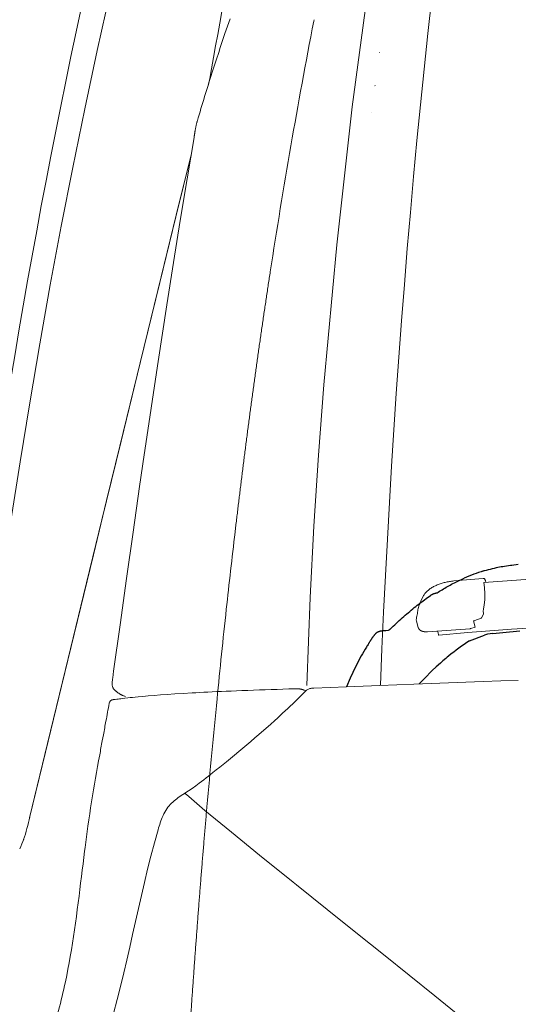
# Model space of a CAD drawing. Units: millimetres. Extents: x 0 to 17320, y 0 to 12230.
# Drawn here: x 14425 to 14591, y 9293 to 9622 of the extents above; entities that cross this region are included whole.
import ezdxf

# ---------------------------------------------------------------- set-up
doc = ezdxf.new("R2010")
doc.units = ezdxf.units.MM
doc.header["$LTSCALE"] = 12
doc.layers.add('120', color=7, linetype='Continuous')

# ---------------------------------------------------------------- blocks, each defined once
blk = doc.blocks.new('L31_VKLA_S_IN2')
at = {"layer": '120', "linetype": 'Continuous', "lineweight": 18}
blk.add_ellipse((132166.84, -27802.83), major_axis=(133020.87, -28851.35), ratio=0.135663, start_param=3.127014, end_param=3.156416, dxfattribs=at)
blk = doc.blocks.new('L31_VS20_D50')
at = {"layer": '120', "linetype": 'Continuous', "lineweight": 18, "ltscale": 0.013107}
blk.add_line((-776.77, 1042.04), (-776.87, 1041.53), dxfattribs=at)
at = {"layer": '120', "linetype": 'Continuous', "lineweight": 18, "ltscale": 0.01274}
blk.add_line((-791.41, 957.76), (-791.49, 957.26), dxfattribs=at)
at = {"layer": '120', "linetype": 'Continuous', "lineweight": 18, "ltscale": 0.012334}
blk.add_line((-803.13, 871.1), (-803.19, 870.61), dxfattribs=at)
at = {"layer": '120', "linetype": 'Continuous', "lineweight": 18, "ltscale": 0.011863}
blk.add_line((-812.63, 778.35), (-812.59, 778.82), dxfattribs=at)
at = {"layer": '120', "linetype": 'Continuous', "lineweight": 18}
for centre, radius, start, end in [((2073.63, 531.56), 2896.73, 173.27837, 173.79079), ((2249.76, 512.44), 3073.89, 173.79163, 174.35383), ((2485.27, 489.25), 3310.54, 174.3554, 174.98198)]:
    blk.add_arc(centre, radius, start, end, dxfattribs=at)
blk.add_ellipse((-636.3, 910.03), major_axis=(-83.74, -590.13), ratio=0.269159, start_param=4.526011, end_param=4.66965, dxfattribs=at)
for points in [[(-791.49, 957.26), (-794.13, 940.07), (-796.6, 922.85), (-798.92, 905.62), (-801.09, 888.37), (-803.13, 871.1)], [(-819.88, 680.66), (-818.61, 700.2), (-817.29, 719.75), (-815.88, 739.29), (-814.34, 758.82), (-812.63, 778.35)]]:
    blk.add_open_spline(points, degree=5, dxfattribs=at)
blk = doc.blocks.new('LFH_VS20_ZM0_ZM4')
at = {"layer": '120', "linetype": 'Continuous', "lineweight": 18}
for p, q in [((-763.996277, 1012.915771), (-758.349304, 1055.595215)), ((-763.996277, 1012.915771), (-769.185364, 966.709412)), ((-769.185364, 966.709412), (-773.477539, 919.971619)), ((-773.477539, 919.971619), (-775.269836, 896.392395)), ((-775.269836, 896.392395), (-776.806213, 872.661133)), ((-776.806213, 872.661133), (-778.060425, 848.823669)), ((-778.060425, 848.823669), (-779.217651, 819.399292))]:
    blk.add_line(p, q, dxfattribs=at)
at = {"layer": '120', "linetype": 'Continuous', "lineweight": 18, "ltscale": 0.001262}
blk.add_line((-754.957336, 1031.058472), (-754.984253, 1031.101196), dxfattribs=at)
at = {"layer": '120', "linetype": 'Continuous', "lineweight": 18, "ltscale": 0.081743}
blk.add_line((-812.208435, 1020.056824), (-811.429504, 1023.232422), dxfattribs=at)
at = {"layer": '120', "linetype": 'Continuous', "lineweight": 18, "ltscale": 0.07747}
blk.add_line((-812.185608, 1020.149841), (-811.447388, 1023.159424), dxfattribs=at)
at = {"layer": '120', "linetype": 'Continuous', "lineweight": 18, "ltscale": 0.000583}
blk.add_line((-756.40979, 1019.966125), (-756.422119, 1019.985901), dxfattribs=at)
at = {"layer": '120', "linetype": 'Continuous', "lineweight": 18, "ltscale": 3.8e-05}
blk.add_line((-757.578735, 1011.038757), (-757.579346, 1011.040161), dxfattribs=at)
at = {"layer": '120', "linetype": 'Continuous', "lineweight": 18, "ltscale": 0.247095}
blk.add_line((-730.072266, 854.324707), (-720.228394, 855.212097), dxfattribs=at)
at = {"layer": '120', "linetype": 'Continuous', "lineweight": 18, "ltscale": 0.012607}
blk.add_line((-719.36554, 853.904968), (-719.498962, 854.391296), dxfattribs=at)
at = {"layer": '120', "linetype": 'Continuous', "lineweight": 18, "ltscale": 0.035036}
blk.add_line((-740.935608, 847.945496), (-740.294556, 849.191711), dxfattribs=at)
at = {"layer": '120', "linetype": 'Continuous', "lineweight": 18, "ltscale": 0.034523}
blk.add_line((-720.736389, 842.134644), (-720.104736, 843.36261), dxfattribs=at)
at = {"layer": '120', "linetype": 'Continuous', "lineweight": 18, "ltscale": 0.009163}
blk.add_line((-742.485535, 842.175537), (-742.558228, 841.816284), dxfattribs=at)
at = {"layer": '120', "linetype": 'Continuous', "lineweight": 18, "ltscale": 0.054016}
blk.add_line((-741.955688, 838.780579), (-742.527222, 840.864258), dxfattribs=at)
at = {"layer": '120', "linetype": 'Continuous', "lineweight": 18, "ltscale": 0.052857}
blk.add_line((-723.502625, 840.966858), (-722.943298, 838.927917), dxfattribs=at)
at = {"layer": '120', "linetype": 'Continuous', "lineweight": 18, "ltscale": 0.055734}
blk.add_line((-720.946472, 841.849854), (-723.056274, 841.129639), dxfattribs=at)
at = {"layer": '120', "linetype": 'Continuous', "lineweight": 18, "ltscale": 0.005612}
blk.add_line((-720.946472, 841.849854), (-720.802734, 842.022278), dxfattribs=at)
at = {"layer": '120', "linetype": 'Continuous', "lineweight": 18, "ltscale": 0.356846}
blk.add_line((-724.650696, 838.3797), (-738.887268, 837.348938), dxfattribs=at)
at = {"layer": '120', "linetype": 'Continuous', "lineweight": 18, "ltscale": 0.038734}
blk.add_line((-722.933533, 838.931213), (-724.399841, 838.430725), dxfattribs=at)
at = {"layer": '120', "linetype": 'Continuous', "lineweight": 18, "ltscale": 0.003362}
blk.add_line((-735.120972, 836.230774), (-735.156555, 836.360474), dxfattribs=at)
at = {"layer": '120', "linetype": 'Continuous', "lineweight": 18, "ltscale": 0.05392}
blk.add_line((-844.068604, 821.991699), (-843.777771, 824.128784), dxfattribs=at)
at = {"layer": '120', "linetype": 'Continuous', "lineweight": 18, "ltscale": 0.01192}
blk.add_line((-783.276245, 818.260315), (-782.799622, 818.27301), dxfattribs=at)
at = {"layer": '120', "linetype": 'Continuous', "lineweight": 18, "ltscale": 0.012342}
blk.add_line((-780.00769, 817.782959), (-779.549866, 817.598267), dxfattribs=at)
at = {"layer": '120', "linetype": 'Continuous', "lineweight": 18, "ltscale": 0.013483}
blk.add_line((-843.251465, 814.696838), (-842.71814, 814.777161), dxfattribs=at)
at = {"layer": '120', "linetype": 'Continuous', "lineweight": 18, "ltscale": 0.050532}
blk.add_line((-847.181274, 802.900269), (-847.548767, 800.912659), dxfattribs=at)
at = {"layer": '120', "linetype": 'Continuous', "lineweight": 18, "ltscale": 0.008992}
blk.add_line((-820.232056, 783.108459), (-819.903381, 783.254578), dxfattribs=at)
at = {"layer": '120', "linetype": 'Continuous', "lineweight": 18, "ltscale": 0.00585}
blk.add_line((-820.036438, 783.236877), (-820.232056, 783.108459), dxfattribs=at)
at = {"layer": '120', "linetype": 'Continuous', "lineweight": 18, "ltscale": 0.00581}
blk.add_line((-820.137695, 783.206238), (-819.943176, 783.333374), dxfattribs=at)
at = {"layer": '120', "linetype": 'Continuous', "lineweight": 18, "ltscale": 0.005872}
blk.add_line((-819.706421, 783.382507), (-819.903381, 783.254578), dxfattribs=at)
at = {"layer": '120', "linetype": 'Continuous', "lineweight": 18, "ltscale": 0.040104}
blk.add_line((-818.686218, 782.209656), (-819.903381, 783.254578), dxfattribs=at)
at = {"layer": '120', "linetype": 'Continuous', "lineweight": 18, "ltscale": 0.177799}
blk.add_line((-818.686218, 782.209656), (-813.249512, 777.624634), dxfattribs=at)
at = {"layer": '120', "linetype": 'Continuous', "lineweight": 18, "ltscale": 0.286863}
blk.add_line((-813.249512, 777.624634), (-804.396973, 770.324158), dxfattribs=at)
at = {"layer": '120', "linetype": 'Continuous', "lineweight": 18, "ltscale": 0.014889}
blk.add_line((-828.893066, 771.150085), (-828.723267, 771.720947), dxfattribs=at)
at = {"layer": '120', "linetype": 'Continuous', "lineweight": 18, "ltscale": 0.303398}
blk.add_line((-804.396973, 770.324158), (-795.00708, 762.635803), dxfattribs=at)
at = {"layer": '120', "linetype": 'Continuous', "lineweight": 18, "ltscale": 0.360728}
blk.add_line((-795.00708, 762.635803), (-783.781311, 753.570374), dxfattribs=at)
at = {"layer": '120', "linetype": 'Continuous', "lineweight": 18, "ltscale": 0.036414}
blk.add_line((-783.781311, 753.570374), (-782.644104, 752.660217), dxfattribs=at)
at = {"layer": '120', "linetype": 'Continuous', "lineweight": 18, "ltscale": 0.328167}
blk.add_line((-772.386169, 744.469727), (-782.644104, 752.660217), dxfattribs=at)
at = {"layer": '120', "linetype": 'Continuous', "lineweight": 18, "ltscale": 0.325236}
blk.add_line((-762.222351, 736.349243), (-772.386169, 744.469727), dxfattribs=at)
at = {"layer": '120', "linetype": 'Continuous', "lineweight": 18, "ltscale": 0.27797}
blk.add_line((-762.222351, 736.349243), (-753.540955, 729.402222), dxfattribs=at)
at = {"layer": '120', "linetype": 'Continuous', "lineweight": 18, "ltscale": 0.274611}
blk.add_line((-753.540955, 729.402222), (-744.97406, 722.527161), dxfattribs=at)
at = {"layer": '120', "linetype": 'Continuous', "lineweight": 18, "ltscale": 0.276284}
blk.add_line((-744.97406, 722.527161), (-736.372681, 715.588196), dxfattribs=at)
at = {"layer": '120', "linetype": 'Continuous', "lineweight": 18, "ltscale": 0.46063}
blk.add_line((-736.372681, 715.588196), (-722.086121, 703.95282), dxfattribs=at)
at = {"layer": '120', "linetype": 'Continuous', "lineweight": 18}
for points in [[(-844.980469, 1051.257568), (-849.28302, 1031.747803), (-853.42981, 1012.20105), (-857.420776, 992.618164), (-861.255615, 972.999817), (-864.934204, 953.346863), (-868.45636, 933.660095), (-871.821899, 913.940186), (-875.03064, 894.187988), (-878.082336, 874.404236), (-880.976929, 854.589722), (-883.714172, 834.745178), (-886.293945, 814.871521), (-886.893799, 810.063965)], [(-811.69812, 1021.686218), (-811.024414, 1025.552856), (-810.347473, 1029.411133), (-809.667358, 1033.260986), (-808.984192, 1037.102295), (-808.298218, 1040.934937), (-807.609436, 1044.758789), (-806.850098, 1048.947998), (-806.069763, 1053.224976), (-805.288391, 1057.480591), (-804.504272, 1061.724854), (-803.717712, 1065.957642), (-802.928894, 1070.178589), (-802.138, 1074.387817), (-801.345215, 1078.585205), (-800.550903, 1082.769897), (-799.755188, 1086.942505), (-798.958313, 1091.102783), (-798.1604, 1095.250488), (-797.361877, 1099.38501), (-796.562866, 1103.506836), (-795.76355, 1107.615601), (-794.964172, 1111.711548)], [(-754.608582, 819.433777), (-754.086182, 831.683655), (-753.521851, 843.921265), (-752.916321, 856.145569), (-752.270142, 868.355469), (-751.583679, 880.550171), (-750.856995, 892.728394), (-750.090027, 904.888672), (-749.281555, 917.043762), (-748.430176, 929.201416), (-747.536987, 941.334534), (-746.600769, 953.445313), (-745.620728, 965.531616), (-744.595703, 977.592285), (-743.524658, 989.625732), (-742.406555, 1001.63031), (-741.24054, 1013.603699), (-740.025818, 1025.544189), (-738.76178, 1037.449829), (-737.433777, 1049.446655), (-736.213928, 1060.05249), (-735.077026, 1069.615479), (-733.910889, 1079.133545), (-732.714661, 1088.621704)], [(-807.890198, 1033.442383), (-807.559937, 1034.429199), (-807.228516, 1035.415405), (-806.895996, 1036.400635), (-806.562622, 1037.384644), (-806.141296, 1038.623169), (-805.71936, 1039.858765), (-805.297119, 1041.09082), (-804.874878, 1042.318848)], [(-815.471008, 1009.236084), (-815.172913, 1010.254456), (-814.873047, 1011.2724), (-814.571472, 1012.289856), (-814.268188, 1013.306824), (-813.963257, 1014.323059), (-813.656616, 1015.338745), (-813.348389, 1016.353699), (-813.038574, 1017.36792), (-812.727234, 1018.381165), (-812.414368, 1019.393555), (-812.099915, 1020.404968), (-811.784058, 1021.415466), (-811.466797, 1022.424744), (-811.148071, 1023.432983), (-810.828003, 1024.440063), (-810.506531, 1025.445801), (-810.183838, 1026.450195), (-809.859802, 1027.453369), (-809.534546, 1028.455078), (-809.208069, 1029.455444), (-808.880371, 1030.454346), (-808.551453, 1031.451782), (-808.221375, 1032.447754), (-807.890198, 1033.442383)], [(-815.471436, 1009.235535), (-815.525391, 1009.053528), (-815.580933, 1008.868469), (-815.63739, 1008.681152), (-815.694153, 1008.492188), (-815.750793, 1008.302673), (-815.806946, 1008.113342), (-815.862488, 1007.92395), (-815.916748, 1007.735291), (-815.979309, 1007.51123), (-816.038086, 1007.292358), (-816.091797, 1007.083862), (-816.141785, 1006.881042), (-816.188293, 1006.684082), (-816.231445, 1006.493347), (-816.271667, 1006.307739), (-816.309143, 1006.127502), (-816.344238, 1005.952515), (-816.377075, 1005.782532), (-816.4151, 1005.578918), (-816.450562, 1005.382446), (-816.483826, 1005.192749), (-816.515259, 1005.009644), (-816.535645, 1004.888916), (-816.555359, 1004.770996), (-816.574463, 1004.655396), (-816.59314, 1004.541992), (-816.614624, 1004.410278), (-816.635559, 1004.280945), (-816.655945, 1004.153992), (-816.676208, 1004.027161), (-816.696106, 1003.90155), (-816.715881, 1003.77594), (-816.735718, 1003.648254), (-816.755188, 1003.52063), (-816.773315, 1003.399719), (-816.791077, 1003.278931), (-816.808044, 1003.161194), (-816.824097, 1003.048157), (-816.83905, 1002.942688), (-816.853149, 1002.844849), (-816.866028, 1002.758606), (-816.877869, 1002.684082)], [(-816.875122, 1002.69696), (-819.194458, 988.820557), (-821.483643, 974.854736), (-823.742798, 960.800232), (-825.971375, 946.664734), (-827.440063, 937.199341), (-828.895569, 927.700745), (-830.464905, 917.326294), (-832.019348, 906.915161), (-833.559937, 896.465149), (-835.086731, 885.981018), (-837.292358, 870.618713), (-839.473633, 855.186829), (-841.634155, 839.68811), (-843.777771, 824.128784)], [(-871.84729, 775.11261), (-866.520264, 797.106323), (-861.188843, 819.100037), (-855.852661, 841.093994), (-850.514954, 863.07373), (-846.097656, 881.24646), (-841.676147, 899.42041), (-834.769897, 927.773071), (-827.880554, 956.010925), (-822.83313, 976.667969), (-817.778625, 997.326111)], [(-871.847229, 775.112732), (-865.833191, 799.941772), (-859.813416, 824.771057), (-853.787476, 849.600586), (-847.676758, 874.751709), (-841.260437, 901.128296), (-834.878418, 927.327881), (-828.323181, 954.197815), (-822.979919, 976.067688), (-817.796875, 997.251526)], [(-646.630249, 857.585327), (-655.089355, 857.325684), (-663.455261, 857.028748), (-671.638245, 856.698242), (-679.729126, 856.331177), (-687.639648, 855.932251), (-695.459167, 855.497681), (-703.101013, 855.032898), (-710.653076, 854.533325), (-720.070923, 853.851929)], [(-730.072266, 854.324707), (-730.438232, 854.288574), (-730.803101, 854.246277), (-731.166626, 854.197754), (-731.528259, 854.143066), (-731.887817, 854.082153), (-732.244995, 854.015076), (-732.599548, 853.941772), (-732.951111, 853.862305), (-733.299438, 853.776672), (-733.644043, 853.684875), (-733.98468, 853.586975), (-734.320984, 853.482971), (-734.652771, 853.372864), (-734.979736, 853.256714), (-735.301514, 853.13446), (-735.617859, 853.006165), (-735.928589, 852.871826), (-736.233215, 852.731384), (-736.531616, 852.584961), (-736.823425, 852.432495), (-737.108459, 852.273926), (-737.386292, 852.109253), (-737.656677, 851.938416), (-737.919373, 851.761414), (-738.174011, 851.578186), (-738.420349, 851.388672), (-738.657959, 851.192688), (-738.886536, 850.990173), (-739.105591, 850.781006), (-739.314819, 850.565063), (-739.513611, 850.342224), (-739.701538, 850.112366), (-739.866211, 849.891724), (-740.020386, 849.664734), (-740.163391, 849.431396), (-740.294495, 849.191711)], [(-720.228394, 855.212097), (-720.175781, 855.213684), (-720.123596, 855.208984), (-720.049011, 855.191284), (-719.979736, 855.162415), (-719.963562, 855.15387), (-719.899536, 855.112305), (-719.842346, 855.063782), (-719.793213, 855.012146), (-719.748718, 854.956116), (-719.708618, 854.897278), (-719.671631, 854.834656), (-719.663269, 854.819336), (-719.633545, 854.760864), (-719.605591, 854.699646), (-719.575928, 854.627136), (-719.548279, 854.551453), (-719.522644, 854.472778), (-719.498962, 854.391296)], [(-720.143066, 844.859558), (-719.875061, 846.310486), (-719.717041, 848.065125), (-719.700134, 850.054871), (-719.842163, 852.16626), (-720.070374, 853.851929)], [(-740.935608, 847.945496), (-741.134277, 847.538025), (-741.313354, 847.128174), (-741.47406, 846.717285), (-741.617798, 846.306335), (-741.74646, 845.896179), (-741.861816, 845.487488), (-741.966064, 845.080872), (-742.061401, 844.677185)], [(-720.143066, 844.859558), (-720.206604, 844.258789), (-720.131653, 843.484924), (-720.104736, 843.36261)], [(-703.171997, 838.702148), (-710.758911, 838.186218), (-718.085205, 837.647339), (-725.401611, 837.067627), (-735.120972, 836.230774)], [(-738.887268, 837.348938), (-738.990601, 837.342285), (-739.093323, 837.337341), (-739.195435, 837.334229), (-739.296814, 837.332825), (-739.352844, 837.332825), (-739.410217, 837.333435), (-739.467285, 837.334595), (-739.52417, 837.336365), (-739.580688, 837.338745), (-739.636963, 837.341736), (-739.692932, 837.345398), (-739.748657, 837.349609), (-739.804016, 837.354492), (-739.859436, 837.360046), (-739.91449, 837.366211), (-739.969238, 837.373047), (-740.023682, 837.380615), (-740.077759, 837.388794), (-740.13147, 837.397705), (-740.184875, 837.407288), (-740.237915, 837.417542), (-740.291138, 837.428711), (-740.344055, 837.440613), (-740.396545, 837.453247), (-740.448669, 837.466675), (-740.500427, 837.480896), (-740.551758, 837.495972), (-740.602661, 837.511841), (-740.653137, 837.528564), (-740.704285, 837.54657), (-740.755005, 837.56543), (-740.805237, 837.585266), (-740.85498, 837.60614), (-740.904236, 837.62793), (-740.953003, 837.650757), (-741.00116, 837.674683), (-741.048828, 837.699585), (-741.098511, 837.727173), (-741.147461, 837.75592), (-741.19574, 837.78595), (-741.243225, 837.817322), (-741.289917, 837.849976), (-741.335754, 837.884033), (-741.380615, 837.919373), (-741.424561, 837.956177), (-741.46814, 837.994934), (-741.51062, 838.035156), (-741.55188, 838.076782), (-741.591797, 838.119873), (-741.63031, 838.164307), (-741.667419, 838.210144), (-741.703003, 838.257324), (-741.736938, 838.305847), (-741.7724, 838.360718), (-741.805725, 838.417053), (-741.836792, 838.474792), (-741.865479, 838.533813), (-741.891846, 838.594055), (-741.915649, 838.655273), (-741.936951, 838.717529), (-741.955688, 838.780579)], [(-735.156555, 836.360474), (-735.346375, 836.997742), (-735.553772, 837.590332)], [(-844.068604, 821.991699), (-844.130615, 821.528137), (-844.182739, 821.093506), (-844.223389, 820.688965), (-844.250916, 820.311523), (-844.257629, 820.170044), (-844.262634, 819.958191), (-844.260254, 819.752258), (-844.24939, 819.554871), (-844.229614, 819.368958), (-844.187134, 819.128662), (-844.129333, 818.912354), (-844.060059, 818.722107), (-843.977844, 818.54657), (-843.883423, 818.384705), (-843.776611, 818.234924), (-843.65686, 818.096069), (-843.528687, 817.971802)], [(-708.516602, 821.093628), (-714.392761, 820.894958), (-720.244934, 820.69458), (-726.071533, 820.491821), (-731.871277, 820.286072), (-737.641663, 820.076843), (-743.380493, 819.864075), (-749.083984, 819.647827), (-754.748291, 819.428284), (-760.353699, 819.20636), (-765.910095, 818.981262), (-771.411438, 818.751953), (-776.850708, 818.515381)], [(-842.048401, 816.757446), (-842.191895, 816.860901), (-842.331238, 816.964172), (-842.466614, 817.067444), (-842.597473, 817.170044), (-842.726868, 817.274231), (-842.822144, 817.352722), (-842.914368, 817.430054), (-843.004822, 817.507141), (-843.092102, 817.582703), (-843.210022, 817.686279), (-843.322388, 817.786377), (-843.428894, 817.881958), (-843.529114, 817.972168)], [(-839.852295, 815.750732), (-840.019592, 815.796021), (-840.172363, 815.839172), (-840.323425, 815.884216), (-840.484619, 815.936035), (-840.650391, 815.994568), (-840.831055, 816.065857), (-840.956421, 816.119873), (-841.060364, 816.167908), (-841.167419, 816.220337), (-841.275879, 816.276367), (-841.382446, 816.33429), (-841.487793, 816.394287), (-841.626404, 816.477356), (-841.770508, 816.568481), (-841.911255, 816.662048), (-842.048401, 816.757446)], [(-840.873047, 815.022522), (-839.997498, 815.127563), (-839.059509, 815.233459), (-838.268372, 815.318298), (-837.43219, 815.404297), (-836.551514, 815.491394), (-835.621399, 815.580017), (-833.989807, 815.72821), (-832.210449, 815.88092), (-830.270447, 816.038269), (-828.155884, 816.2005), (-825.831116, 816.369019), (-823.294739, 816.542664), (-820.525208, 816.720825), (-817.497925, 816.901917)], [(-817.497925, 816.901917), (-816.254578, 816.971863), (-814.96521, 817.041626), (-813.629089, 817.111084), (-812.242493, 817.180481), (-810.802917, 817.25), (-809.30719, 817.319824), (-807.753662, 817.390198), (-806.137207, 817.461304), (-804.453491, 817.533386), (-802.699829, 817.606384), (-800.87207, 817.680298), (-798.965515, 817.755005)], [(-789.925537, 807.688721), (-789.041382, 808.491577), (-788.15918, 809.297058), (-787.289734, 810.09314), (-786.432373, 810.880859), (-785.575439, 811.672546), (-784.725464, 812.464844), (-783.88031, 813.262207), (-783.039551, 814.067993), (-782.218018, 814.870605), (-781.402771, 815.68512), (-780.595947, 816.512146), (-779.800415, 817.351379)], [(-780.00769, 817.782959), (-780.10321, 817.820679), (-780.198914, 817.856689), (-780.294739, 817.891113), (-780.390381, 817.923889), (-780.485779, 817.955078), (-780.580872, 817.984741), (-780.675415, 818.012878), (-780.769287, 818.03949), (-780.886169, 818.070679), (-781.001831, 818.099426), (-781.115967, 818.125732), (-781.228577, 818.149597), (-781.339661, 818.171082), (-781.449097, 818.190247), (-781.557068, 818.207214), (-781.663513, 818.221985), (-781.733704, 818.230713), (-781.870117, 818.245361), (-782.004883, 818.256897), (-782.138428, 818.265564), (-782.27124, 818.271667), (-782.403503, 818.275208), (-782.535583, 818.27655), (-782.667603, 818.275757), (-782.799622, 818.27301)], [(-776.850708, 818.515381), (-777.1203, 818.500732), (-777.387085, 818.47937), (-777.619202, 818.452759), (-777.848022, 818.417114), (-777.909424, 818.40564), (-778.163269, 818.348206), (-778.411743, 818.273987), (-778.654541, 818.180725), (-778.892029, 818.066223), (-779.124634, 817.928223), (-779.352905, 817.764648), (-779.578064, 817.572937), (-779.800476, 817.351379)], [(-845.252869, 813.401123), (-845.206421, 813.586609), (-845.137146, 813.764282), (-845.046387, 813.931396), (-844.935791, 814.085388), (-844.806824, 814.224426), (-844.661316, 814.346497), (-844.501038, 814.450073), (-844.327332, 814.533813), (-844.140137, 814.596863), (-843.934387, 814.638489), (-843.884705, 814.644714)], [(-843.878784, 814.645325), (-843.800232, 814.653076), (-843.728699, 814.65918), (-843.659485, 814.664307), (-843.597412, 814.668518), (-843.537415, 814.672363), (-843.484619, 814.67572), (-843.433838, 814.679138), (-843.390137, 814.682373), (-843.348083, 814.685852), (-843.312927, 814.68927), (-843.280579, 814.692932), (-843.251465, 814.696838)], [(-806.074219, 793.861938), (-804.703247, 794.985596), (-803.335022, 796.116028), (-801.969666, 797.252808), (-800.607178, 798.395752), (-799.253296, 799.539978), (-797.904541, 800.68866), (-796.559326, 801.843201), (-795.219543, 803.002502), (-792.827698, 805.097351), (-791.372314, 806.389465), (-789.925598, 807.688721)], [(-852.343689, 772.37384), (-852.05249, 774.41272), (-851.754578, 776.44104), (-851.44989, 778.457825), (-851.137939, 780.46582), (-850.81958, 782.459534), (-850.494324, 784.444214), (-850.162964, 786.41687), (-849.825562, 788.380615), (-849.483276, 790.332397), (-849.136414, 792.276001), (-848.786072, 794.210999), (-848.433105, 796.139526)], [(-819.943359, 783.333313), (-818.729736, 784.148438), (-817.532654, 784.984863), (-816.348877, 785.837769), (-815.175476, 786.704041), (-814.406311, 787.281433), (-813.640198, 787.863281), (-812.871704, 788.45282), (-812.105835, 789.045837), (-811.342102, 789.64209), (-810.581055, 790.240723), (-809.448669, 791.138977), (-808.320435, 792.042175), (-807.195679, 792.950012), (-806.074219, 793.861938)], [(-825.604126, 778.634827), (-825.239929, 779.096191), (-824.854309, 779.541626), (-824.448181, 779.970276), (-824.022583, 780.381897), (-823.578979, 780.776672), (-823.118958, 781.155518), (-822.644409, 781.519775), (-822.15741, 781.871338), (-821.659851, 782.212952), (-821.15509, 782.547058), (-820.646484, 782.876892), (-820.137695, 783.206238)], [(-828.723267, 771.720947), (-828.543091, 772.314148), (-828.356384, 772.90802), (-828.160767, 773.501709), (-827.953613, 774.094666), (-827.732605, 774.685669), (-827.495117, 775.273499), (-827.238831, 775.856934), (-826.961304, 776.434082), (-826.660583, 777.002747), (-826.3349, 777.560791), (-825.982971, 778.105652), (-825.604126, 778.634827)], [(-855.612488, 746.747131), (-855.33374, 748.94928), (-855.061035, 751.13678), (-854.792664, 753.311646), (-854.526855, 755.475525), (-854.262695, 757.624146), (-853.998108, 759.763794), (-853.732239, 761.891479), (-853.463318, 764.01123), (-853.308472, 765.2146), (-853.073242, 767.015869), (-852.83429, 768.80957), (-852.59137, 770.594604), (-852.343689, 772.37384)], [(-828.893005, 771.150085), (-830.145447, 766.748535), (-831.315613, 762.344421), (-832.419861, 757.942017), (-833.472412, 753.546692), (-834.486145, 749.163086), (-835.473022, 744.794617), (-836.44397, 740.444397), (-837.408936, 736.11676), (-838.376709, 731.81604), (-839.355591, 727.545654), (-840.3526, 723.308899), (-841.373474, 719.10968)], [(-859.893616, 720.269775), (-859.454956, 722.375061), (-859.03479, 724.497681), (-858.632324, 726.638), (-858.246521, 728.796753), (-857.87616, 730.974915), (-857.520508, 733.170715), (-857.177917, 735.386169), (-856.847412, 737.619324), (-856.5271, 739.872437), (-856.215698, 742.144714), (-855.911499, 744.435913), (-855.612488, 746.747131)], [(-863.525696, 706.051025), (-863.179321, 707.214111), (-862.841675, 708.379883), (-862.512451, 709.549255), (-862.191528, 710.721741), (-861.878662, 711.898376), (-861.573669, 713.078674), (-861.276062, 714.264282), (-860.985901, 715.454041), (-860.70282, 716.649353), (-860.426514, 717.850403), (-860.15686, 719.057556), (-859.893616, 720.269775)], [(-857.172241, 668.467102), (-855.968933, 671.927429), (-854.684814, 675.580017), (-853.34198, 679.404297), (-851.96106, 683.384033), (-850.5672, 687.487), (-849.171997, 691.71521), (-847.790039, 696.056458), (-846.432983, 700.499512), (-845.108643, 705.036743), (-843.822937, 709.656616), (-842.578125, 714.350586), (-841.373474, 719.10968)]]:
    blk.add_lwpolyline(points, dxfattribs=at)
for centre, radius, start, end in [((-765.193237, 846.841797), 23.182814, 348.387814, 352.80588), ((-734.354309, 842.931824), 7.902322, 167.239832, 172.681293), ((-740.513367, 841.404358), 2.085447, 168.611238, 195.012983), ((-721.382996, 836.399475), 5.017646, 109.481034, 114.927782), ((-722.191223, 842.920837), 1.653769, 327.092405, 331.614591), ((-724.7229, 839.377075), 1, 274.141169, 288.847959), ((-752.523682, -381.731445), 1200.385132, 91.468015, 92.217273), ((2439.469482, 207.290909), 3340.175293, 169.545157, 169.648648), ((-832.271362, 742.918396), 72.614647, 96.80296, 98.271635), ((-3219.799072, 1241.128418), 2412.749268, 349.535258, 349.645525), ((1662.467529, 333.230713), 2553.215088, 169.445327, 169.554255), ((-1119.469849, 835.611938), 254.906097, 345.442008, 346.359221), ((-919.255493, 783.696167), 48.070297, 340.739616, 345.362696), ((-900.045959, 777.08075), 27.753576, 333.735064, 340.908894)]:
    blk.add_arc(centre, radius, start, end, dxfattribs=at)
blk = doc.blocks.new('BLOCK2')
at = {"color": 7, "lineweight": 25, "ltscale": 0.009574}
blk.add_line((-711.07074, 859.608887), (-710.690979, 859.658203), dxfattribs=at)
at = {"color": 7, "lineweight": 25, "ltscale": 0.053784}
blk.add_line((-710.692322, 859.65802), (-708.558533, 859.932495), dxfattribs=at)
at = {"color": 7, "lineweight": 25, "ltscale": 0.017297}
blk.add_line((-750.298035, 839.220398), (-749.796997, 839.69751), dxfattribs=at)
at = {"color": 7, "lineweight": 25, "ltscale": 0.020303}
blk.add_line((-751.956909, 837.755859), (-752.767883, 837.712891), dxfattribs=at)
at = {"color": 7, "lineweight": 25, "ltscale": 0.131902}
blk.add_line((-724.781616, 834.344238), (-719.856812, 836.237244), dxfattribs=at)
at = {"color": 7, "lineweight": 25, "ltscale": 0.000378}
blk.add_line((-760.983826, 829.26001), (-760.991089, 829.246765), dxfattribs=at)
at = {"color": 7, "lineweight": 25, "ltscale": 0.046468}
blk.add_line((-740.328735, 821.274231), (-741.612549, 819.930115), dxfattribs=at)
at = {"color": 7, "lineweight": 25}
for points in [[(-720.396545, 857.614014), (-719.762817, 857.805176), (-719.123291, 857.989502), (-718.477661, 858.166748), (-717.824402, 858.337219), (-717.158203, 858.501892), (-716.516357, 858.651978), (-715.853271, 858.798218), (-715.309692, 858.911621), (-714.770508, 859.018311), (-714.221191, 859.121277), (-713.65802, 859.220886), (-713.078857, 859.317322), (-712.479309, 859.411011), (-711.834229, 859.505188), (-711.068787, 859.609192)], [(-735.767822, 850.281067), (-735.659668, 850.351013), (-735.246216, 850.615845), (-734.832092, 850.877197), (-734.417419, 851.135132), (-734.002197, 851.389587), (-733.541016, 851.667725), (-733.079041, 851.941528), (-732.61499, 852.211792), (-732.150208, 852.477722), (-731.703247, 852.728882), (-731.255615, 852.975952), (-730.805847, 853.219788), (-730.355286, 853.459473), (-729.892334, 853.701111), (-729.428528, 853.938416), (-728.962219, 854.172119), (-728.495178, 854.401428), (-728.025391, 854.627197), (-727.55481, 854.84845), (-727.08136, 855.066101), (-726.607056, 855.279236)], [(-735.774109, 850.276917), (-735.912292, 850.251221), (-736.049377, 850.223206), (-736.185303, 850.19281), (-736.319946, 850.15979), (-736.453186, 850.123962), (-736.584961, 850.085266), (-736.715027, 850.043518), (-736.844482, 849.99823), (-736.972168, 849.949707), (-737.0979, 849.897888), (-737.221497, 849.842773), (-737.342834, 849.784363), (-737.461853, 849.722595), (-737.578308, 849.657593), (-737.6922, 849.589233)], [(-749.796997, 839.69751), (-749.301758, 840.163879), (-748.805786, 840.62561), (-748.309082, 841.082642), (-747.811646, 841.535034), (-747.312683, 841.983521), (-746.812988, 842.427307), (-746.312561, 842.866394), (-745.811401, 843.300842), (-745.308289, 843.731506), (-744.804443, 844.157471), (-744.299805, 844.578674), (-743.794434, 844.995056), (-743.286743, 845.407898), (-742.77832, 845.815918), (-742.268982, 846.219055), (-741.758911, 846.61731), (-741.275818, 846.989441), (-740.791931, 847.357178), (-740.307251, 847.720459), (-739.821838, 848.079407), (-739.333801, 848.435242), (-738.844971, 848.78656), (-738.355286, 849.133423), (-737.864807, 849.475708)], [(-755.605957, 837.157837), (-755.68457, 837.114441), (-755.76178, 837.068848), (-755.83728, 837.021057), (-755.911255, 836.971069), (-755.983765, 836.91864), (-756.054749, 836.86377), (-756.124329, 836.806274), (-756.192566, 836.745972), (-756.265015, 836.677429), (-756.336121, 836.605164), (-756.406128, 836.52887), (-756.475159, 836.448303), (-756.5448, 836.36145), (-756.612671, 836.271423), (-756.677246, 836.181091), (-756.734375, 836.098022), (-756.763, 836.055664), (-756.787292, 836.019409), (-756.807251, 835.989685), (-756.823486, 835.965637), (-756.836731, 835.946167), (-756.847168, 835.93103), (-756.857117, 835.916748), (-756.865784, 835.904541)], [(-752.767883, 837.712891), (-752.900757, 837.705688), (-753.033325, 837.698425), (-753.165649, 837.690735), (-753.297424, 837.682434), (-753.428467, 837.673279), (-753.558655, 837.663147), (-753.687866, 837.651794), (-753.815857, 837.63916), (-753.942688, 837.624939), (-754.067993, 837.60907), (-754.191711, 837.591431), (-754.313721, 837.571838), (-754.433838, 837.550232), (-754.551941, 837.526489), (-754.667908, 837.500488), (-754.781677, 837.47229), (-754.893127, 837.441711), (-755.002319, 837.408752), (-755.10907, 837.373352), (-755.213257, 837.33551), (-755.315063, 837.295105), (-755.414429, 837.252075), (-755.511414, 837.20636), (-755.605957, 837.157837)], [(-751.938904, 837.769775), (-751.907776, 837.792908), (-751.817261, 837.861816), (-751.724609, 837.934448), (-751.629211, 838.011475), (-751.531128, 838.092712), (-751.43042, 838.177979), (-751.327332, 838.267273), (-751.221863, 838.360291), (-751.114014, 838.45697), (-751.003967, 838.557129), (-750.891663, 838.660583), (-750.777222, 838.767151), (-750.660645, 838.876648), (-750.54187, 838.988831), (-750.420959, 839.103516), (-750.298035, 839.220398)], [(-717.026978, 836.725586), (-718.798523, 836.489319), (-719.431152, 836.362732), (-719.844543, 836.239807)], [(-717.026978, 836.725586), (-715.91272, 836.841736), (-714.79364, 836.956726), (-713.6698, 837.070679), (-712.54126, 837.183533), (-711.408081, 837.295471), (-710.270264, 837.406494), (-709.127991, 837.516663), (-707.981201, 837.626038)], [(-758.560974, 833.338013), (-758.490295, 833.449646), (-758.417969, 833.564514), (-758.345154, 833.680786), (-758.270569, 833.80011), (-758.195251, 833.920471), (-758.117981, 834.04364), (-758.040222, 834.167053), (-757.96167, 834.290894), (-757.885193, 834.410645), (-757.808472, 834.529724), (-757.731873, 834.647461), (-757.656128, 834.762817), (-757.581238, 834.875793), (-757.507263, 834.986206), (-757.434326, 835.093933), (-757.362488, 835.199036), (-757.306519, 835.280273), (-757.251404, 835.35968), (-757.198059, 835.436157), (-757.14563, 835.510803), (-757.069397, 835.618652), (-756.997192, 835.720337), (-756.929138, 835.815735), (-756.865784, 835.904541)], [(-760.991089, 829.246765), (-762.879944, 825.642883), (-764.686646, 821.849243), (-765.942078, 818.97998)], [(-731.837097, 829.202332), (-732.314697, 828.812134), (-732.786316, 828.421021), (-733.685242, 827.658691), (-734.573486, 826.883179), (-735.962585, 825.624329), (-737.299866, 824.356995), (-739.86084, 821.770203), (-740.328735, 821.274231)]]:
    blk.add_lwpolyline(points, dxfattribs=at)
for centre, radius, start, end in [((-703.264404, 802.75531), 57.477276, 107.056009, 113.961317), ((-735.486328, 846.043945), 4.175536, 121.889698, 124.723516), ((-688.464417, 788.684937), 83.110931, 147.500845, 148.412894), ((-677.126282, 761.50531), 87.043343, 123.194934, 128.910695), ((-699.99054, 795.730652), 69.601799, 148.383701, 151.200909)]:
    blk.add_arc(centre, radius, start, end, dxfattribs=at)
blk = doc.blocks.new('LFH_VS20_S02_S04_W65')
at = {"layer": '120', "linetype": 'Continuous', "lineweight": 18}
blk.add_blockref('BLOCK2', (0, 0), dxfattribs=at)

msp = doc.modelspace()

# ---------------------------------------------------------------- block references
at = {"layer": '120'}
for name in ['LFH_VS20_ZM0_ZM4', 'L31_VKLA_S_IN2', 'L31_VS20_D50', 'LFH_VS20_S02_S04_W65']:
    msp.add_blockref(name, (15300, 8580), dxfattribs=at)

doc.saveas('drawing.dxf')
